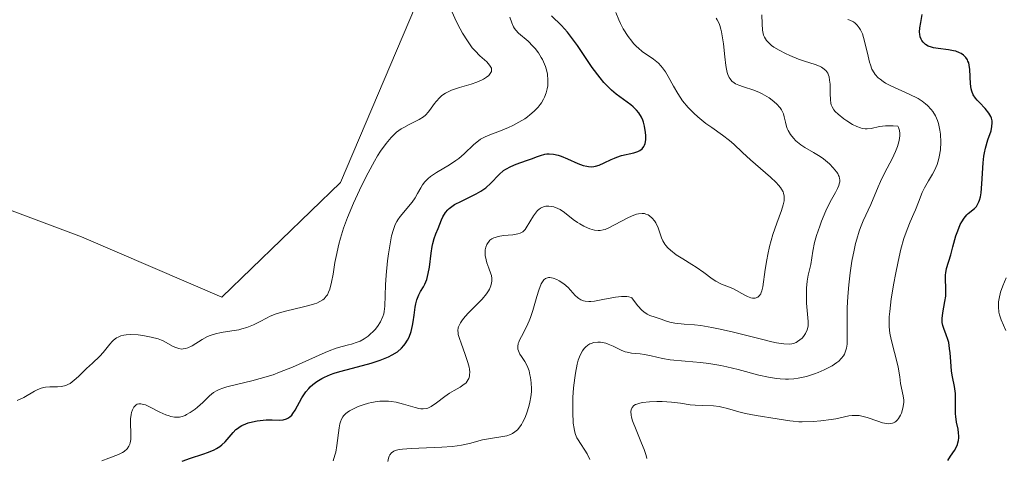
# Model space of a CAD drawing. Units: metres. Extents: x 622141 to 625623, y 4669349 to 4671722.
# Drawn here: x 624680 to 624780, y 4670266 to 4670311 of the extents above; entities that cross this region are included whole.
import ezdxf

# ---------------------------------------------------------------- set-up
doc = ezdxf.new("R2010")
doc.units = ezdxf.units.M
doc.header["$MEASUREMENT"] = 0
for name, color, linetype, lineweight in [('Cultivos herbáceos CxS', 92, 'Continuous', 0), ('Curva de nivel maestra', 36, 'Continuous', 30), ('Curva de nivel normal', 36, 'Continuous', 0), ('Suelo desnudo', 252, 'Continuous', 0), ('Suelo desnudo CxS', 43, 'Continuous', 0)]:
    doc.layers.add(name, color=color, linetype=linetype, lineweight=lineweight)

msp = doc.modelspace()

# ---------------------------------------------------------------- linework, layer by layer
at = {"layer": 'Cultivos herbáceos CxS', "color": 92, "linetype": 'Continuous', "lineweight": 0}
for points in [[(624668.27, 4670344.88, 362.28), (624680.9, 4670344.01, 363.46), (624680.9, 4670344.01, 363.46), (624680.9, 4670344, 363.46), (624681.33, 4670343.98, 363.48), (624690.8, 4670341.73, 363.32), (624701.61, 4670336.77, 363.44), (624713.33, 4670325.05, 362.19), (624720.08, 4670311.99, 361.45), (624712.42, 4670293.96, 362.11), (624700.26, 4670282.25, 362), (624685.93, 4670288.41, 362.34), (624668.72, 4670294.86, 360.98)], [(624579.05, 4670197.54, 358.14), (624598.87, 4670224.12, 358.64), (624616.92, 4670258.2, 359), (624619.75, 4670261.66, 358.89), (624621.4, 4670263.67, 358.93), (624626.62, 4670270.07, 359.19), (624648.44, 4670275.04, 359.98), (624668.72, 4670294.86, 360.98), (624685.93, 4670288.41, 362.35), (624700.26, 4670282.25, 362), (624712.42, 4670293.96, 362.11), (624720.08, 4670311.99, 361.45), (624713.33, 4670325.05, 362.19), (624701.61, 4670336.77, 363.44), (624690.8, 4670341.73, 363.32), (624681.33, 4670343.98, 363.48), (624680.9, 4670344, 363.46), (624680.9, 4670344.01, 363.46)]]:
    msp.add_polyline3d(points, dxfattribs=at)
at = {"layer": 'Curva de nivel maestra', "color": 36, "linetype": 'Continuous', "lineweight": 30}
for points in [[(624696.2, 4670265.48, 350), (624697.05, 4670265.78, 350), (624698.31, 4670266.17, 350), (624698.92, 4670266.39, 350), (624699.48, 4670266.63, 350), (624699.73, 4670266.76, 350), (624700.07, 4670266.97, 350), (624700.26, 4670267.12, 350), (624700.6, 4670267.43, 350), (624701.43, 4670268.4, 350), (624701.71, 4670268.69, 350), (624701.87, 4670268.82, 350), (624702.14, 4670269, 350), (624702.33, 4670269.1, 350), (624702.74, 4670269.29, 350), (624702.95, 4670269.37, 350), (624703.4, 4670269.5, 350), (624703.87, 4670269.59, 350), (624704.18, 4670269.63, 350), (624704.79, 4670269.68, 350), (624705.43, 4670269.68, 350), (624706.2, 4670269.67, 350), (624706.55, 4670269.7, 350), (624706.87, 4670269.79, 350), (624707.02, 4670269.86, 350), (624707.23, 4670270, 350), (624707.42, 4670270.18, 350), (624707.54, 4670270.33, 350), (624707.77, 4670270.68, 350), (624708.46, 4670271.93, 350), (624708.87, 4670272.56, 350), (624709.15, 4670272.91, 350), (624709.3, 4670273.07, 350), (624709.56, 4670273.3, 350), (624709.98, 4670273.62, 350), (624710.49, 4670273.92, 350), (624710.77, 4670274.06, 350), (624711.39, 4670274.33, 350), (624711.75, 4670274.46, 350), (624712.32, 4670274.64, 350), (624713.63, 4670274.99, 350), (624715.54, 4670275.49, 350), (624716.46, 4670275.79, 350), (624717.32, 4670276.13, 350), (624717.7, 4670276.33, 350), (624718.22, 4670276.65, 350), (624718.65, 4670277.02, 350), (624718.88, 4670277.29, 350), (624719.02, 4670277.47, 350), (624719.26, 4670277.85, 350), (624719.41, 4670278.15, 350), (624719.63, 4670278.74, 350), (624719.77, 4670279.34, 350), (624719.84, 4670279.72, 350), (624719.93, 4670280.41, 350), (624720.04, 4670281.23, 350), (624720.1, 4670281.56, 350), (624720.2, 4670281.97, 350), (624720.27, 4670282.15, 350), (624720.42, 4670282.49, 350), (624720.6, 4670282.82, 350), (624720.89, 4670283.3, 350), (624721.03, 4670283.58, 350), (624721.23, 4670284.06, 350), (624721.31, 4670284.34, 350), (624721.38, 4670284.64, 350), (624721.5, 4670285.32, 350), (624721.67, 4670286.75, 350), (624721.77, 4670287.41, 350), (624721.84, 4670287.71, 350), (624721.98, 4670288.23, 350), (624722.15, 4670288.7, 350), (624722.39, 4670289.27, 350), (624722.73, 4670290.14, 350), (624722.87, 4670290.44, 350), (624723.14, 4670290.88, 350), (624723.38, 4670291.16, 350), (624723.53, 4670291.3, 350), (624723.78, 4670291.5, 350), (624724.07, 4670291.7, 350), (624724.76, 4670292.07, 350), (624726.27, 4670292.8, 350), (624726.75, 4670293.06, 350), (624726.96, 4670293.2, 350), (624727.26, 4670293.42, 350), (624727.78, 4670293.88, 350), (624728.63, 4670294.79, 350), (624729.06, 4670295.18, 350), (624729.3, 4670295.34, 350), (624729.81, 4670295.61, 350), (624730.35, 4670295.83, 350), (624731.42, 4670296.2, 350), (624731.92, 4670296.39, 350), (624732.54, 4670296.63, 350), (624732.84, 4670296.73, 350), (624733.28, 4670296.85, 350), (624733.5, 4670296.88, 350), (624733.73, 4670296.89, 350), (624734.18, 4670296.86, 350), (624734.65, 4670296.76, 350), (624734.97, 4670296.67, 350), (624735.63, 4670296.4, 350), (624736.67, 4670295.91, 350), (624737.21, 4670295.71, 350), (624737.58, 4670295.62, 350), (624737.76, 4670295.6, 350), (624738.03, 4670295.58, 350), (624738.3, 4670295.61, 350), (624738.49, 4670295.65, 350), (624738.85, 4670295.75, 350), (624739.38, 4670295.97, 350), (624740.07, 4670296.31, 350), (624740.41, 4670296.46, 350), (624740.66, 4670296.56, 350), (624741.14, 4670296.71, 350), (624742.39, 4670297.01, 350), (624742.82, 4670297.14, 350), (624743.01, 4670297.23, 350), (624743.24, 4670297.4, 350), (624743.42, 4670297.63, 350), (624743.49, 4670297.77, 350), (624743.54, 4670297.94, 350), (624743.61, 4670298.32, 350), (624743.62, 4670298.76, 350), (624743.59, 4670299.07, 350), (624743.49, 4670299.71, 350), (624743.38, 4670300.13, 350), (624743.31, 4670300.34, 350), (624743.17, 4670300.64, 350), (624742.91, 4670301.08, 350), (624742.68, 4670301.37, 350), (624742.55, 4670301.51, 350), (624742.33, 4670301.71, 350), (624742.08, 4670301.91, 350), (624740.59, 4670302.99, 350), (624740.1, 4670303.41, 350), (624739.59, 4670303.9, 350), (624739.33, 4670304.19, 350), (624738.94, 4670304.66, 350), (624738.15, 4670305.72, 350), (624736.63, 4670307.96, 350), (624735.93, 4670308.94, 350), (624735.6, 4670309.35, 350), (624734.99, 4670310.03, 350), (624733.99, 4670311.01, 350)], [(624774.49, 4670265.53, 325), (624774.77, 4670265.96, 325), (624775.17, 4670266.55, 325), (624775.34, 4670266.85, 325), (624775.49, 4670267.17, 325), (624775.54, 4670267.33, 325), (624775.6, 4670267.58, 325), (624775.63, 4670267.84, 325), (624775.63, 4670268.01, 325), (624775.6, 4670268.36, 325), (624775.55, 4670268.72, 325), (624775.4, 4670269.46, 325), (624775.31, 4670270.02, 325), (624775.29, 4670270.29, 325), (624775.28, 4670270.84, 325), (624775.3, 4670271.89, 325), (624775.29, 4670272.39, 325), (624775.26, 4670272.63, 325), (624775.18, 4670273.1, 325), (624774.97, 4670274.1, 325), (624774.88, 4670274.66, 325), (624774.8, 4670275.64, 325), (624774.74, 4670276.55, 325), (624774.69, 4670276.99, 325), (624774.59, 4670277.61, 325), (624774.52, 4670277.89, 325), (624774.34, 4670278.4, 325), (624774.1, 4670279.02, 325), (624774, 4670279.33, 325), (624773.94, 4670279.65, 325), (624773.92, 4670279.81, 325), (624773.92, 4670280.07, 325), (624773.98, 4670280.63, 325), (624774.21, 4670281.79, 325), (624774.29, 4670282.35, 325), (624774.31, 4670282.62, 325), (624774.31, 4670283.14, 325), (624774.26, 4670284.08, 325), (624774.26, 4670284.52, 325), (624774.29, 4670284.74, 325), (624774.38, 4670285.17, 325), (624774.81, 4670286.56, 325), (624775.03, 4670287.37, 325), (624775.33, 4670288.5, 325), (624775.51, 4670289.02, 325), (624775.78, 4670289.66, 325), (624775.93, 4670289.94, 325), (624776.18, 4670290.31, 325), (624776.45, 4670290.64, 325), (624776.6, 4670290.78, 325), (624777.23, 4670291.3, 325), (624777.42, 4670291.52, 325), (624777.51, 4670291.66, 325), (624777.68, 4670291.97, 325), (624777.75, 4670292.16, 325), (624777.84, 4670292.5, 325), (624777.9, 4670292.89, 325), (624777.99, 4670293.82, 325), (624778.12, 4670295.97, 325), (624778.2, 4670296.66, 325), (624778.26, 4670297, 325), (624778.36, 4670297.47, 325), (624778.61, 4670298.31, 325), (624778.92, 4670299.26, 325), (624779.02, 4670299.68, 325), (624779.05, 4670300.07, 325), (624779.03, 4670300.26, 325), (624778.96, 4670300.54, 325), (624778.89, 4670300.72, 325), (624778.69, 4670301.06, 325), (624778.31, 4670301.54, 325), (624777.75, 4670302.13, 325), (624777.5, 4670302.4, 325), (624777.35, 4670302.58, 325), (624777.11, 4670302.94, 325), (624776.96, 4670303.29, 325), (624776.9, 4670303.53, 325), (624776.83, 4670304.07, 325), (624776.76, 4670305.51, 325), (624776.69, 4670305.97, 325), (624776.64, 4670306.19, 325), (624776.56, 4670306.38, 325), (624776.5, 4670306.51, 325), (624776.36, 4670306.73, 325), (624776.28, 4670306.82, 325), (624776.09, 4670307, 325), (624775.87, 4670307.15, 325), (624775.7, 4670307.24, 325), (624775.32, 4670307.38, 325), (624775.09, 4670307.44, 325), (624774.58, 4670307.53, 325), (624773.52, 4670307.66, 325), (624773.05, 4670307.74, 325), (624772.85, 4670307.79, 325), (624772.5, 4670307.92, 325), (624772.22, 4670308.08, 325), (624772.07, 4670308.21, 325), (624771.98, 4670308.3, 325), (624771.84, 4670308.49, 325), (624771.78, 4670308.61, 325), (624771.69, 4670308.86, 325), (624771.64, 4670309.14, 325), (624771.62, 4670309.34, 325), (624771.64, 4670309.77, 325), (624771.73, 4670310.31, 325), (624771.88, 4670311.14, 325)]]:
    msp.add_polyline3d(points, dxfattribs=at)
at = {"layer": 'Curva de nivel normal', "color": 36, "linetype": 'Continuous', "lineweight": 0}
for points in [[(624679.35, 4670271.66, 360), (624680.03, 4670271.99, 360), (624681.11, 4670272.62, 360), (624681.32, 4670272.73, 360), (624681.7, 4670272.9, 360), (624682.03, 4670273, 360), (624682.24, 4670273.04, 360), (624682.67, 4670273.06, 360), (624683.45, 4670273.05, 360), (624683.87, 4670273.09, 360), (624684.31, 4670273.2, 360), (624684.53, 4670273.3, 360), (624684.75, 4670273.42, 360), (624685.18, 4670273.74, 360), (624685.6, 4670274.13, 360), (624686.16, 4670274.68, 360), (624686.43, 4670274.95, 360), (624687.03, 4670275.49, 360), (624687.79, 4670276.19, 360), (624688.14, 4670276.57, 360), (624688.81, 4670277.44, 360), (624689.06, 4670277.71, 360), (624689.2, 4670277.84, 360), (624689.5, 4670278.07, 360), (624689.67, 4670278.16, 360), (624689.95, 4670278.28, 360), (624690.26, 4670278.36, 360), (624690.49, 4670278.39, 360), (624690.96, 4670278.42, 360), (624691.7, 4670278.39, 360), (624692.18, 4670278.33, 360), (624693.04, 4670278.16, 360), (624693.75, 4670277.97, 360), (624694.11, 4670277.83, 360), (624694.33, 4670277.73, 360), (624695.22, 4670277.23, 360), (624695.47, 4670277.11, 360), (624695.89, 4670276.97, 360), (624696.17, 4670276.93, 360), (624696.32, 4670276.94, 360), (624696.55, 4670276.97, 360), (624696.78, 4670277.04, 360), (624697.25, 4670277.27, 360), (624698.26, 4670277.92, 360), (624698.79, 4670278.21, 360), (624699.07, 4670278.33, 360), (624699.63, 4670278.5, 360), (624700.19, 4670278.62, 360), (624701.3, 4670278.78, 360), (624702, 4670278.91, 360), (624702.33, 4670278.99, 360), (624702.81, 4670279.13, 360), (624703.5, 4670279.4, 360), (624704.19, 4670279.76, 360), (624704.85, 4670280.1, 360), (624705.21, 4670280.28, 360), (624705.83, 4670280.52, 360), (624706.18, 4670280.64, 360), (624706.92, 4670280.84, 360), (624708.47, 4670281.21, 360), (624709.18, 4670281.39, 360), (624709.73, 4670281.55, 360), (624709.97, 4670281.63, 360), (624710.3, 4670281.79, 360), (624710.59, 4670281.97, 360), (624710.72, 4670282.08, 360), (624710.95, 4670282.34, 360), (624711.06, 4670282.49, 360), (624711.19, 4670282.76, 360), (624711.31, 4670283.06, 360), (624711.5, 4670283.77, 360), (624711.65, 4670284.59, 360), (624711.84, 4670285.78, 360), (624711.95, 4670286.4, 360), (624712.22, 4670287.64, 360), (624712.39, 4670288.28, 360), (624712.71, 4670289.29, 360), (624713.12, 4670290.4, 360), (624713.73, 4670291.84, 360), (624714.56, 4670293.62, 360), (624715.23, 4670294.94, 360), (624715.89, 4670296.15, 360), (624716.2, 4670296.69, 360), (624716.5, 4670297.17, 360), (624717.06, 4670297.96, 360), (624717.58, 4670298.58, 360), (624717.92, 4670298.91, 360), (624718.14, 4670299.11, 360), (624718.6, 4670299.44, 360), (624718.87, 4670299.6, 360), (624719.41, 4670299.88, 360), (624720.44, 4670300.4, 360), (624720.89, 4670300.68, 360), (624721.08, 4670300.84, 360), (624721.41, 4670301.18, 360), (624721.69, 4670301.55, 360), (624722.03, 4670302.03, 360), (624722.2, 4670302.26, 360), (624722.57, 4670302.67, 360), (624722.78, 4670302.86, 360), (624723.13, 4670303.11, 360), (624723.54, 4670303.32, 360), (624723.77, 4670303.42, 360), (624724.58, 4670303.68, 360), (624725.77, 4670304.01, 360), (624726.35, 4670304.21, 360), (624726.82, 4670304.42, 360), (624727.04, 4670304.53, 360), (624727.32, 4670304.72, 360), (624727.56, 4670304.91, 360), (624727.65, 4670305.01, 360), (624727.79, 4670305.22, 360), (624727.83, 4670305.32, 360), (624727.85, 4670305.48, 360), (624727.83, 4670305.64, 360), (624727.79, 4670305.75, 360), (624727.65, 4670305.96, 360), (624727.36, 4670306.29, 360), (624726.64, 4670306.93, 360), (624726.16, 4670307.42, 360), (624725.88, 4670307.75, 360), (624725.38, 4670308.44, 360), (624724.88, 4670309.22, 360), (624724.63, 4670309.67, 360), (624724.24, 4670310.45, 360), (624723.83, 4670311.37, 360)], [(624711.65, 4670265.5, 345), (624711.83, 4670266.07, 345), (624711.91, 4670266.4, 345), (624712.04, 4670267.07, 345), (624712.26, 4670268.86, 345), (624712.34, 4670269.29, 345), (624712.39, 4670269.48, 345), (624712.49, 4670269.75, 345), (624712.63, 4670269.99, 345), (624712.72, 4670270.11, 345), (624712.95, 4670270.34, 345), (624713.09, 4670270.45, 345), (624713.34, 4670270.62, 345), (624713.88, 4670270.9, 345), (624714.2, 4670271.04, 345), (624714.72, 4670271.23, 345), (624715.28, 4670271.39, 345), (624715.57, 4670271.45, 345), (624716.15, 4670271.55, 345), (624716.44, 4670271.59, 345), (624716.88, 4670271.61, 345), (624717.3, 4670271.59, 345), (624717.57, 4670271.57, 345), (624718.1, 4670271.49, 345), (624718.83, 4670271.31, 345), (624720.03, 4670270.94, 345), (624720.43, 4670270.84, 345), (624720.61, 4670270.81, 345), (624720.85, 4670270.8, 345), (624721.17, 4670270.84, 345), (624721.33, 4670270.89, 345), (624721.66, 4670271.06, 345), (624722.22, 4670271.44, 345), (624723.08, 4670272.09, 345), (624723.54, 4670272.41, 345), (624724.02, 4670272.69, 345), (624724.63, 4670273.04, 345), (624724.9, 4670273.22, 345), (624725.24, 4670273.49, 345), (624725.37, 4670273.64, 345), (624725.47, 4670273.81, 345), (624725.53, 4670273.92, 345), (624725.6, 4670274.17, 345), (624725.61, 4670274.3, 345), (624725.62, 4670274.57, 345), (624725.59, 4670274.87, 345), (624725.55, 4670275.08, 345), (624725.43, 4670275.54, 345), (624725.15, 4670276.38, 345), (624724.73, 4670277.52, 345), (624724.56, 4670278.02, 345), (624724.45, 4670278.41, 345), (624724.42, 4670278.59, 345), (624724.41, 4670278.84, 345), (624724.44, 4670279.09, 345), (624724.48, 4670279.21, 345), (624724.59, 4670279.47, 345), (624724.66, 4670279.61, 345), (624724.81, 4670279.82, 345), (624724.99, 4670280.05, 345), (624725.43, 4670280.55, 345), (624726.88, 4670282.03, 345), (624727.34, 4670282.58, 345), (624727.54, 4670282.88, 345), (624727.64, 4670283.06, 345), (624727.77, 4670283.39, 345), (624727.85, 4670283.71, 345), (624727.87, 4670283.88, 345), (624727.87, 4670284.15, 345), (624727.83, 4670284.45, 345), (624727.78, 4670284.62, 345), (624727.58, 4670285.19, 345), (624727.38, 4670285.75, 345), (624727.29, 4670286.05, 345), (624727.2, 4670286.5, 345), (624727.19, 4670286.89, 345), (624727.2, 4670287.09, 345), (624727.26, 4670287.36, 345), (624727.36, 4670287.62, 345), (624727.42, 4670287.74, 345), (624727.59, 4670287.96, 345), (624727.69, 4670288.06, 345), (624727.87, 4670288.19, 345), (624728.07, 4670288.29, 345), (624728.22, 4670288.35, 345), (624728.54, 4670288.44, 345), (624729.06, 4670288.53, 345), (624730.04, 4670288.62, 345), (624730.55, 4670288.71, 345), (624730.76, 4670288.77, 345), (624731.04, 4670288.93, 345), (624731.28, 4670289.16, 345), (624731.4, 4670289.32, 345), (624731.77, 4670289.93, 345), (624732.13, 4670290.55, 345), (624732.33, 4670290.83, 345), (624732.55, 4670291.09, 345), (624732.67, 4670291.19, 345), (624732.86, 4670291.33, 345), (624732.99, 4670291.4, 345), (624733.27, 4670291.5, 345), (624733.41, 4670291.53, 345), (624733.71, 4670291.55, 345), (624734.01, 4670291.52, 345), (624734.22, 4670291.47, 345), (624734.64, 4670291.31, 345), (624734.87, 4670291.19, 345), (624735.32, 4670290.89, 345), (624736.21, 4670290.19, 345), (624736.64, 4670289.87, 345), (624736.86, 4670289.73, 345), (624737.27, 4670289.49, 345), (624737.66, 4670289.31, 345), (624737.91, 4670289.22, 345), (624738.36, 4670289.09, 345), (624738.76, 4670289.04, 345), (624738.96, 4670289.05, 345), (624739.27, 4670289.11, 345), (624739.45, 4670289.16, 345), (624739.85, 4670289.33, 345), (624741.71, 4670290.31, 345), (624742.23, 4670290.55, 345), (624742.68, 4670290.71, 345), (624742.89, 4670290.76, 345), (624743.26, 4670290.8, 345), (624743.48, 4670290.78, 345), (624743.62, 4670290.74, 345), (624743.88, 4670290.64, 345), (624744.01, 4670290.55, 345), (624744.27, 4670290.33, 345), (624744.5, 4670290.05, 345), (624744.64, 4670289.83, 345), (624744.87, 4670289.33, 345), (624745.01, 4670288.91, 345), (624745.22, 4670288.3, 345), (624745.37, 4670287.99, 345), (624745.56, 4670287.67, 345), (624745.68, 4670287.51, 345), (624745.88, 4670287.28, 345), (624746.13, 4670287.04, 345), (624746.73, 4670286.58, 345), (624747.41, 4670286.14, 345), (624748.33, 4670285.58, 345), (624748.76, 4670285.31, 345), (624749.56, 4670284.75, 345), (624750.41, 4670284.12, 345), (624750.79, 4670283.87, 345), (624751.37, 4670283.58, 345), (624752.17, 4670283.26, 345), (624752.58, 4670283.08, 345), (624753.75, 4670282.43, 345), (624754.01, 4670282.3, 345), (624754.36, 4670282.17, 345), (624754.53, 4670282.14, 345), (624754.63, 4670282.13, 345), (624754.82, 4670282.14, 345), (624755.07, 4670282.24, 345), (624755.21, 4670282.36, 345), (624755.37, 4670282.58, 345), (624755.43, 4670282.72, 345), (624755.49, 4670282.89, 345), (624755.58, 4670283.3, 345), (624755.81, 4670285.06, 345), (624755.98, 4670286.06, 345), (624756.09, 4670286.6, 345), (624756.28, 4670287.42, 345), (624756.62, 4670288.65, 345), (624757.01, 4670289.79, 345), (624757.49, 4670291.11, 345), (624757.67, 4670291.67, 345), (624757.76, 4670292.1, 345), (624757.78, 4670292.29, 345), (624757.78, 4670292.58, 345), (624757.71, 4670292.86, 345), (624757.66, 4670293, 345), (624757.5, 4670293.29, 345), (624757.39, 4670293.44, 345), (624757.2, 4670293.69, 345), (624756.95, 4670293.95, 345), (624756.36, 4670294.51, 345), (624754.32, 4670296.28, 345), (624753.5, 4670297.04, 345), (624752.61, 4670297.89, 345), (624752.17, 4670298.27, 345), (624751.45, 4670298.82, 345), (624750.36, 4670299.58, 345), (624749.77, 4670300.01, 345), (624748.95, 4670300.67, 345), (624748.54, 4670301.05, 345), (624747.94, 4670301.65, 345), (624747.38, 4670302.32, 345), (624747.12, 4670302.68, 345), (624746.88, 4670303.05, 345), (624746.44, 4670303.82, 345), (624745.9, 4670304.82, 345), (624745.62, 4670305.28, 345), (624745.33, 4670305.7, 345), (624745.17, 4670305.89, 345), (624744.93, 4670306.15, 345), (624744.76, 4670306.3, 345), (624744.4, 4670306.58, 345), (624743.25, 4670307.37, 345), (624742.86, 4670307.7, 345), (624742.66, 4670307.88, 345), (624742.37, 4670308.18, 345), (624742.19, 4670308.41, 345), (624741.82, 4670308.89, 345), (624741.32, 4670309.69, 345), (624741.02, 4670310.24, 345), (624740.85, 4670310.61, 345), (624740.54, 4670311.34, 345)], [(624729.72, 4670310.87, 355), (624729.93, 4670310.29, 355), (624730.1, 4670309.89, 355), (624730.2, 4670309.71, 355), (624730.32, 4670309.55, 355), (624730.59, 4670309.25, 355), (624731.6, 4670308.4, 355), (624732.08, 4670307.92, 355), (624732.31, 4670307.65, 355), (624732.64, 4670307.22, 355), (624732.93, 4670306.76, 355), (624733.06, 4670306.53, 355), (624733.17, 4670306.29, 355), (624733.36, 4670305.82, 355), (624733.5, 4670305.35, 355), (624733.56, 4670305.04, 355), (624733.62, 4670304.43, 355), (624733.59, 4670303.84, 355), (624733.54, 4670303.55, 355), (624733.43, 4670303.12, 355), (624733.27, 4670302.7, 355), (624733.17, 4670302.49, 355), (624732.95, 4670302.12, 355), (624732.82, 4670301.94, 355), (624732.6, 4670301.66, 355), (624732.22, 4670301.26, 355), (624731.77, 4670300.87, 355), (624731.52, 4670300.68, 355), (624731.24, 4670300.49, 355), (624730.64, 4670300.13, 355), (624730.01, 4670299.8, 355), (624729.58, 4670299.6, 355), (624728.76, 4670299.25, 355), (624727.68, 4670298.84, 355), (624727.19, 4670298.64, 355), (624726.73, 4670298.38, 355), (624726.5, 4670298.22, 355), (624726.04, 4670297.84, 355), (624725.06, 4670296.91, 355), (624724.5, 4670296.43, 355), (624724.2, 4670296.2, 355), (624723.55, 4670295.76, 355), (624722.21, 4670294.97, 355), (624721.62, 4670294.57, 355), (624721.37, 4670294.37, 355), (624721.15, 4670294.16, 355), (624721.03, 4670294.02, 355), (624720.8, 4670293.73, 355), (624720.62, 4670293.43, 355), (624720.29, 4670292.83, 355), (624720.03, 4670292.38, 355), (624719.72, 4670291.94, 355), (624718.52, 4670290.5, 355), (624718.27, 4670290.15, 355), (624718.16, 4670289.97, 355), (624718.01, 4670289.68, 355), (624717.81, 4670289.16, 355), (624717.63, 4670288.51, 355), (624717.54, 4670288.11, 355), (624717.31, 4670286.66, 355), (624717.21, 4670285.94, 355), (624717.07, 4670284.49, 355), (624717, 4670283.49, 355), (624716.95, 4670281.33, 355), (624716.88, 4670280.78, 355), (624716.82, 4670280.52, 355), (624716.73, 4670280.25, 355), (624716.49, 4670279.73, 355), (624716.18, 4670279.24, 355), (624715.94, 4670278.94, 355), (624715.77, 4670278.75, 355), (624715.42, 4670278.41, 355), (624715.22, 4670278.25, 355), (624714.82, 4670277.97, 355), (624714.4, 4670277.75, 355), (624714.11, 4670277.63, 355), (624713.53, 4670277.44, 355), (624713.23, 4670277.36, 355), (624712.57, 4670277.2, 355), (624711.97, 4670277.02, 355), (624711.25, 4670276.76, 355), (624710.83, 4670276.58, 355), (624709.85, 4670276.15, 355), (624707.48, 4670275.07, 355), (624706.18, 4670274.55, 355), (624705.52, 4670274.31, 355), (624704.2, 4670273.91, 355), (624703.35, 4670273.69, 355), (624701.78, 4670273.31, 355), (624700.78, 4670273.05, 355), (624700.36, 4670272.92, 355), (624700, 4670272.78, 355), (624699.79, 4670272.68, 355), (624699.42, 4670272.47, 355), (624699, 4670272.15, 355), (624698.33, 4670271.48, 355), (624697.78, 4670270.99, 355), (624697.53, 4670270.78, 355), (624697.02, 4670270.43, 355), (624696.67, 4670270.22, 355), (624696.51, 4670270.14, 355), (624696.22, 4670270.03, 355), (624695.95, 4670269.97, 355), (624695.78, 4670269.95, 355), (624695.44, 4670269.97, 355), (624695.07, 4670270.03, 355), (624694.87, 4670270.09, 355), (624694.53, 4670270.21, 355), (624693.93, 4670270.48, 355), (624692.95, 4670271, 355), (624692.45, 4670271.22, 355), (624692.14, 4670271.31, 355), (624691.99, 4670271.33, 355), (624691.79, 4670271.33, 355), (624691.62, 4670271.28, 355), (624691.51, 4670271.23, 355), (624691.33, 4670271.07, 355), (624691.26, 4670270.97, 355), (624691.13, 4670270.72, 355), (624691.04, 4670270.44, 355), (624690.99, 4670270.24, 355), (624690.94, 4670269.8, 355), (624690.92, 4670269.3, 355), (624690.96, 4670268.33, 355), (624690.95, 4670267.68, 355), (624690.9, 4670267.35, 355), (624690.86, 4670267.2, 355), (624690.77, 4670266.99, 355), (624690.58, 4670266.71, 355), (624690.3, 4670266.46, 355), (624690.12, 4670266.35, 355), (624689.7, 4670266.15, 355), (624688.71, 4670265.77, 355), (624687.99, 4670265.49, 355)], [(624750.82, 4670310.77, 340), (624750.93, 4670310.61, 340), (624751.11, 4670310.23, 340), (624751.2, 4670310.01, 340), (624751.3, 4670309.64, 340), (624751.37, 4670309.37, 340), (624751.47, 4670308.77, 340), (624751.55, 4670308.13, 340), (624751.69, 4670306.82, 340), (624751.8, 4670305.92, 340), (624751.87, 4670305.54, 340), (624751.95, 4670305.21, 340), (624752.02, 4670305.02, 340), (624752.16, 4670304.7, 340), (624752.24, 4670304.56, 340), (624752.42, 4670304.34, 340), (624752.64, 4670304.17, 340), (624752.79, 4670304.07, 340), (624753.15, 4670303.91, 340), (624753.61, 4670303.75, 340), (624754.67, 4670303.39, 340), (624755.23, 4670303.17, 340), (624755.51, 4670303.04, 340), (624755.99, 4670302.77, 340), (624756.22, 4670302.63, 340), (624756.55, 4670302.39, 340), (624756.99, 4670302.01, 340), (624757.35, 4670301.61, 340), (624757.49, 4670301.4, 340), (624757.57, 4670301.26, 340), (624757.69, 4670300.98, 340), (624757.78, 4670300.69, 340), (624757.91, 4670300.12, 340), (624758.02, 4670299.69, 340), (624758.09, 4670299.48, 340), (624758.19, 4670299.27, 340), (624758.43, 4670298.86, 340), (624758.73, 4670298.48, 340), (624758.96, 4670298.24, 340), (624759.12, 4670298.08, 340), (624759.47, 4670297.81, 340), (624759.88, 4670297.54, 340), (624760.76, 4670297.04, 340), (624761.46, 4670296.62, 340), (624761.78, 4670296.39, 340), (624762.39, 4670295.87, 340), (624762.79, 4670295.46, 340), (624763.12, 4670295.06, 340), (624763.24, 4670294.88, 340), (624763.34, 4670294.69, 340), (624763.38, 4670294.58, 340), (624763.44, 4670294.36, 340), (624763.45, 4670294.25, 340), (624763.45, 4670294.03, 340), (624763.4, 4670293.81, 340), (624763.36, 4670293.66, 340), (624763.22, 4670293.35, 340), (624763.01, 4670292.95, 340), (624762.48, 4670291.98, 340), (624762.03, 4670291.08, 340), (624761.59, 4670290.01, 340), (624761.4, 4670289.51, 340), (624761.08, 4670288.53, 340), (624760.88, 4670287.84, 340), (624760.69, 4670286.95, 340), (624760.48, 4670285.58, 340), (624760.24, 4670284.47, 340), (624760.13, 4670283.86, 340), (624760.06, 4670283.15, 340), (624760.04, 4670282.64, 340), (624760.06, 4670281.61, 340), (624760.22, 4670279.74, 340), (624760.21, 4670279.32, 340), (624760.18, 4670279.14, 340), (624760.12, 4670278.88, 340), (624759.96, 4670278.51, 340), (624759.74, 4670278.21, 340), (624759.6, 4670278.06, 340), (624759.37, 4670277.86, 340), (624759.12, 4670277.69, 340), (624758.98, 4670277.61, 340), (624758.72, 4670277.51, 340), (624758.57, 4670277.47, 340), (624758.29, 4670277.44, 340), (624757.75, 4670277.46, 340), (624756.99, 4670277.57, 340), (624756.5, 4670277.67, 340), (624755.31, 4670277.96, 340), (624752.46, 4670278.68, 340), (624751.05, 4670279.01, 340), (624750.39, 4670279.14, 340), (624749.25, 4670279.33, 340), (624748.6, 4670279.4, 340), (624747.53, 4670279.48, 340), (624746.59, 4670279.57, 340), (624746.07, 4670279.68, 340), (624745.75, 4670279.77, 340), (624745.18, 4670279.97, 340), (624744.59, 4670280.19, 340), (624744.05, 4670280.36, 340), (624743.75, 4670280.51, 340), (624743.41, 4670280.75, 340), (624743.22, 4670280.92, 340), (624742.81, 4670281.36, 340), (624742.58, 4670281.64, 340), (624742.2, 4670282.16, 340), (624742.11, 4670282.21, 340), (624741.9, 4670282.27, 340), (624741.67, 4670282.31, 340), (624741.5, 4670282.32, 340), (624741.12, 4670282.31, 340), (624740.51, 4670282.24, 340), (624739.23, 4670281.99, 340), (624738.36, 4670281.84, 340), (624738, 4670281.8, 340), (624737.79, 4670281.8, 340), (624737.42, 4670281.83, 340), (624737.26, 4670281.87, 340), (624736.99, 4670281.96, 340), (624736.77, 4670282.09, 340), (624736.64, 4670282.19, 340), (624736.41, 4670282.41, 340), (624735.67, 4670283.22, 340), (624735.23, 4670283.61, 340), (624734.77, 4670283.92, 340), (624734.52, 4670284.05, 340), (624734.16, 4670284.19, 340), (624733.81, 4670284.25, 340), (624733.66, 4670284.25, 340), (624733.38, 4670284.16, 340), (624733.19, 4670284.01, 340), (624733.05, 4670283.82, 340), (624732.92, 4670283.59, 340), (624732.68, 4670282.95, 340), (624732.49, 4670282.32, 340), (624732.07, 4670280.87, 340), (624731.83, 4670280.14, 340), (624731.7, 4670279.8, 340), (624731.43, 4670279.2, 340), (624730.9, 4670278.22, 340), (624730.7, 4670277.83, 340), (624730.63, 4670277.65, 340), (624730.57, 4670277.49, 340), (624730.53, 4670277.18, 340), (624730.55, 4670276.91, 340), (624730.6, 4670276.74, 340), (624730.75, 4670276.41, 340), (624730.91, 4670276.17, 340), (624731.25, 4670275.67, 340), (624731.5, 4670275.22, 340), (624731.69, 4670274.69, 340), (624731.78, 4670274.3, 340), (624731.83, 4670274.02, 340), (624731.9, 4670273.46, 340), (624731.93, 4670272.86, 340), (624731.92, 4670272.55, 340), (624731.87, 4670272.05, 340), (624731.78, 4670271.49, 340), (624731.7, 4670271.19, 340), (624731.53, 4670270.61, 340), (624731.43, 4670270.3, 340), (624731.24, 4670269.86, 340), (624731.03, 4670269.42, 340), (624730.9, 4670269.22, 340), (624730.63, 4670268.84, 340), (624730.49, 4670268.68, 340), (624730.24, 4670268.46, 340), (624729.98, 4670268.29, 340), (624729.8, 4670268.2, 340), (624729.41, 4670268.06, 340), (624729, 4670267.97, 340), (624727.52, 4670267.76, 340), (624726.91, 4670267.63, 340), (624725.58, 4670267.27, 340), (624724.78, 4670267.11, 340), (624724.33, 4670267.04, 340), (624723.83, 4670266.98, 340), (624722.75, 4670266.89, 340), (624719.64, 4670266.76, 340), (624718.73, 4670266.7, 340), (624718.39, 4670266.65, 340), (624718.01, 4670266.54, 340), (624717.87, 4670266.48, 340), (624717.63, 4670266.3, 340), (624717.46, 4670266.1, 340), (624717.39, 4670265.98, 340), (624717.31, 4670265.78, 340), (624717.23, 4670265.44, 340)], [(624737.91, 4670265.63, 335), (624737.61, 4670266.23, 335), (624737.38, 4670266.6, 335), (624736.94, 4670267.26, 335), (624736.69, 4670267.65, 335), (624736.58, 4670267.85, 335), (624736.44, 4670268.19, 335), (624736.33, 4670268.58, 335), (624736.28, 4670268.8, 335), (624736.21, 4670269.34, 335), (624736.18, 4670269.65, 335), (624736.16, 4670270.18, 335), (624736.15, 4670271.33, 335), (624736.17, 4670271.97, 335), (624736.24, 4670272.97, 335), (624736.35, 4670273.98, 335), (624736.42, 4670274.46, 335), (624736.6, 4670275.37, 335), (624736.72, 4670275.78, 335), (624736.91, 4670276.32, 335), (624737.15, 4670276.75, 335), (624737.32, 4670276.98, 335), (624737.44, 4670277.12, 335), (624737.69, 4670277.33, 335), (624737.89, 4670277.45, 335), (624738.03, 4670277.51, 335), (624738.31, 4670277.59, 335), (624738.73, 4670277.63, 335), (624739, 4670277.62, 335), (624739.52, 4670277.52, 335), (624739.79, 4670277.43, 335), (624740.28, 4670277.24, 335), (624741.11, 4670276.82, 335), (624741.52, 4670276.66, 335), (624741.72, 4670276.6, 335), (624742.15, 4670276.52, 335), (624743.04, 4670276.43, 335), (624743.48, 4670276.37, 335), (624744.16, 4670276.22, 335), (624745.32, 4670275.97, 335), (624746.11, 4670275.84, 335), (624747.64, 4670275.69, 335), (624749.23, 4670275.54, 335), (624750.06, 4670275.44, 335), (624751.3, 4670275.24, 335), (624751.9, 4670275.12, 335), (624753.06, 4670274.85, 335), (624755.19, 4670274.27, 335), (624756.16, 4670274.04, 335), (624756.97, 4670273.92, 335), (624757.35, 4670273.88, 335), (624757.92, 4670273.86, 335), (624758.2, 4670273.86, 335), (624758.76, 4670273.9, 335), (624759.19, 4670273.96, 335), (624760.06, 4670274.14, 335), (624760.86, 4670274.39, 335), (624761.26, 4670274.54, 335), (624761.85, 4670274.79, 335), (624762.41, 4670275.07, 335), (624762.67, 4670275.22, 335), (624763.14, 4670275.54, 335), (624763.35, 4670275.7, 335), (624763.61, 4670275.96, 335), (624763.82, 4670276.23, 335), (624763.93, 4670276.41, 335), (624764.09, 4670276.8, 335), (624764.14, 4670277.01, 335), (624764.2, 4670277.44, 335), (624764.22, 4670277.92, 335), (624764.21, 4670279.04, 335), (624764.21, 4670280.38, 335), (624764.22, 4670281.13, 335), (624764.28, 4670282.3, 335), (624764.37, 4670283.51, 335), (624764.51, 4670284.73, 335), (624764.7, 4670285.92, 335), (624764.92, 4670287.04, 335), (624765.08, 4670287.74, 335), (624765.2, 4670288.18, 335), (624765.43, 4670288.97, 335), (624765.57, 4670289.36, 335), (624765.84, 4670290.04, 335), (624766.62, 4670291.7, 335), (624767.38, 4670293.53, 335), (624767.62, 4670294.07, 335), (624768.07, 4670294.98, 335), (624768.82, 4670296.4, 335), (624769.17, 4670297.15, 335), (624769.36, 4670297.65, 335), (624769.44, 4670297.89, 335), (624769.53, 4670298.26, 335), (624769.59, 4670298.73, 335), (624769.59, 4670298.96, 335), (624769.55, 4670299.28, 335), (624769.46, 4670299.59, 335), (624769.39, 4670299.74, 335), (624768.92, 4670299.76, 335), (624768.14, 4670299.75, 335), (624767.53, 4670299.68, 335), (624766.68, 4670299.5, 335), (624766.24, 4670299.44, 335), (624766.04, 4670299.45, 335), (624765.73, 4670299.49, 335), (624765.56, 4670299.54, 335), (624765.2, 4670299.68, 335), (624764.77, 4670299.9, 335), (624764.17, 4670300.26, 335), (624763.87, 4670300.47, 335), (624763.28, 4670300.94, 335), (624762.98, 4670301.24, 335), (624762.86, 4670301.39, 335), (624762.68, 4670301.7, 335), (624762.59, 4670301.91, 335), (624762.55, 4670302.07, 335), (624762.49, 4670302.41, 335), (624762.46, 4670303.07, 335), (624762.46, 4670304.01, 335), (624762.42, 4670304.44, 335), (624762.36, 4670304.78, 335), (624762.31, 4670304.93, 335), (624762.22, 4670305.14, 335), (624762.02, 4670305.42, 335), (624761.74, 4670305.65, 335), (624761.58, 4670305.75, 335), (624761.39, 4670305.85, 335), (624760.95, 4670306.02, 335), (624759.85, 4670306.37, 335), (624759.22, 4670306.58, 335), (624758.34, 4670306.95, 335), (624757.9, 4670307.16, 335), (624757.27, 4670307.49, 335), (624756.72, 4670307.82, 335), (624756.49, 4670307.99, 335), (624756.29, 4670308.15, 335), (624755.97, 4670308.48, 335), (624755.76, 4670308.81, 335), (624755.67, 4670309.04, 335), (624755.63, 4670309.2, 335), (624755.57, 4670309.54, 335), (624755.53, 4670310.19, 335), (624755.49, 4670311.12, 335)], [(624743.73, 4670265.75, 330), (624743.66, 4670266.03, 330), (624743.46, 4670266.65, 330), (624743.19, 4670267.32, 330), (624742.62, 4670268.68, 330), (624742.27, 4670269.58, 330), (624742.16, 4670269.95, 330), (624742.12, 4670270.17, 330), (624742.1, 4670270.54, 330), (624742.12, 4670270.7, 330), (624742.22, 4670270.96, 330), (624742.41, 4670271.15, 330), (624742.57, 4670271.25, 330), (624742.7, 4670271.31, 330), (624743, 4670271.4, 330), (624743.3, 4670271.46, 330), (624744, 4670271.53, 330), (624744.76, 4670271.55, 330), (624745.28, 4670271.55, 330), (624746.26, 4670271.49, 330), (624747.16, 4670271.38, 330), (624748.17, 4670271.23, 330), (624748.66, 4670271.18, 330), (624749.44, 4670271.15, 330), (624750.56, 4670271.12, 330), (624751.12, 4670271.06, 330), (624751.4, 4670271, 330), (624751.96, 4670270.86, 330), (624753.14, 4670270.51, 330), (624753.81, 4670270.34, 330), (624754.91, 4670270.13, 330), (624757.07, 4670269.81, 330), (624758.35, 4670269.59, 330), (624758.7, 4670269.54, 330), (624759.27, 4670269.5, 330), (624759.6, 4670269.49, 330), (624760.72, 4670269.52, 330), (624761.53, 4670269.6, 330), (624762.58, 4670269.73, 330), (624763.06, 4670269.81, 330), (624764.39, 4670270.09, 330), (624764.71, 4670270.13, 330), (624765.19, 4670270.15, 330), (624765.44, 4670270.12, 330), (624765.7, 4670270.07, 330), (624766.25, 4670269.92, 330), (624767.34, 4670269.54, 330), (624767.83, 4670269.38, 330), (624768.22, 4670269.3, 330), (624768.39, 4670269.29, 330), (624768.63, 4670269.3, 330), (624768.85, 4670269.34, 330), (624768.95, 4670269.38, 330), (624769.1, 4670269.46, 330), (624769.19, 4670269.52, 330), (624769.36, 4670269.68, 330), (624769.47, 4670269.83, 330), (624769.68, 4670270.18, 330), (624769.75, 4670270.36, 330), (624769.88, 4670270.74, 330), (624769.95, 4670271.04, 330), (624770, 4670271.49, 330), (624770, 4670271.71, 330), (624769.95, 4670272.14, 330), (624769.68, 4670273.41, 330), (624769.58, 4670274.09, 330), (624769.42, 4670275.08, 330), (624769.3, 4670275.64, 330), (624769.06, 4670276.57, 330), (624768.7, 4670277.89, 330), (624768.57, 4670278.55, 330), (624768.5, 4670279.2, 330), (624768.49, 4670279.53, 330), (624768.51, 4670280.24, 330), (624768.56, 4670280.77, 330), (624768.72, 4670282.05, 330), (624768.98, 4670283.66, 330), (624769.14, 4670284.54, 330), (624769.41, 4670285.88, 330), (624769.7, 4670287.15, 330), (624770.01, 4670288.25, 330), (624770.34, 4670289.17, 330), (624770.65, 4670289.93, 330), (624771.04, 4670290.78, 330), (624771.2, 4670291.16, 330), (624771.51, 4670291.96, 330), (624771.88, 4670292.95, 330), (624772.11, 4670293.42, 330), (624772.54, 4670294.13, 330), (624772.95, 4670294.8, 330), (624773.15, 4670295.18, 330), (624773.41, 4670295.8, 330), (624773.55, 4670296.27, 330), (624773.63, 4670296.6, 330), (624773.74, 4670297.29, 330), (624773.79, 4670298.1, 330), (624773.75, 4670298.92, 330), (624773.7, 4670299.31, 330), (624773.55, 4670299.99, 330), (624773.44, 4670300.32, 330), (624773.24, 4670300.78, 330), (624772.97, 4670301.22, 330), (624772.81, 4670301.43, 330), (624772.44, 4670301.83, 330), (624772.23, 4670302.02, 330), (624771.87, 4670302.29, 330), (624771.47, 4670302.54, 330), (624770.56, 4670303, 330), (624768.68, 4670303.85, 330), (624768.13, 4670304.13, 330), (624767.89, 4670304.28, 330), (624767.58, 4670304.52, 330), (624767.39, 4670304.68, 330), (624767.09, 4670305.02, 330), (624766.96, 4670305.19, 330), (624766.75, 4670305.57, 330), (624766.59, 4670305.98, 330), (624766.5, 4670306.26, 330), (624766.35, 4670306.88, 330), (624766, 4670308.42, 330), (624765.77, 4670309.16, 330), (624765.56, 4670309.59, 330), (624765.45, 4670309.79, 330), (624765.25, 4670310.05, 330), (624765.02, 4670310.26, 330), (624764.85, 4670310.38, 330), (624764.48, 4670310.56, 330), (624764.29, 4670310.63, 330)], [(624780.47, 4670284.23, 320), (624780.12, 4670283.38, 320), (624779.9, 4670282.74, 320), (624779.74, 4670282.11, 320), (624779.69, 4670281.77, 320), (624779.67, 4670281.24, 320), (624779.72, 4670280.71, 320), (624779.78, 4670280.44, 320), (624779.96, 4670279.91, 320), (624780.45, 4670278.83, 320)]]:
    msp.add_polyline3d(points, dxfattribs=at)
at = {"layer": 'Suelo desnudo', "color": 252, "linetype": 'Continuous', "lineweight": 0}
msp.add_polyline3d([(624579.05, 4670197.54, 358.14), (624598.87, 4670224.12, 358.64), (624616.92, 4670258.2, 359), (624619.75, 4670261.66, 358.89), (624621.4, 4670263.67, 358.93), (624626.62, 4670270.07, 359.19), (624648.44, 4670275.04, 359.98), (624668.72, 4670294.86, 360.98), (624685.93, 4670288.41, 362.35), (624700.26, 4670282.25, 362), (624712.42, 4670293.96, 362.11), (624720.08, 4670311.99, 361.45), (624713.33, 4670325.05, 362.19), (624701.61, 4670336.77, 363.44), (624690.8, 4670341.73, 363.32), (624681.33, 4670343.98, 363.48), (624680.9, 4670344, 363.46), (624680.9, 4670344.01, 363.46)], dxfattribs=at)
at = {"layer": 'Suelo desnudo CxS', "color": 43, "linetype": 'Continuous', "lineweight": 0}
msp.add_polyline3d([(624668.72, 4670294.86, 360.98), (624685.93, 4670288.41, 362.34), (624700.26, 4670282.25, 362), (624712.42, 4670293.96, 362.11), (624720.08, 4670311.99, 361.45), (624713.33, 4670325.05, 362.19), (624701.61, 4670336.77, 363.44), (624690.8, 4670341.73, 363.32), (624681.33, 4670343.98, 363.48), (624680.9, 4670344, 363.46), (624680.9, 4670344.01, 363.46), (624699.95, 4670397.36, 333.66)], dxfattribs=at)

doc.saveas('drawing.dxf')
